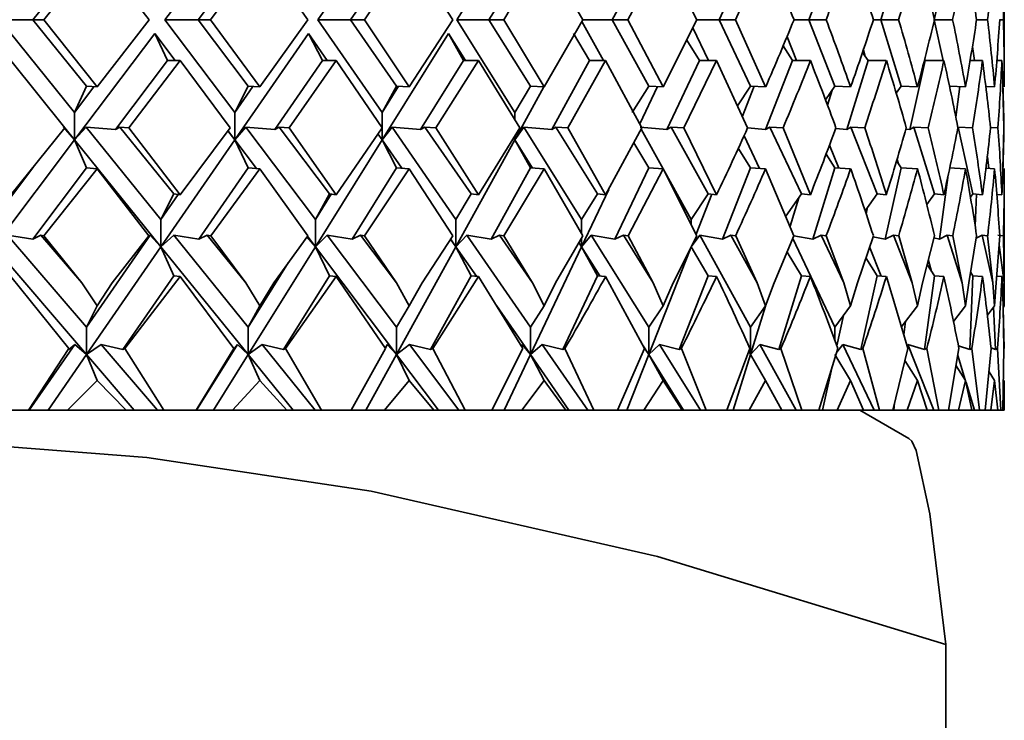
# Model space of a CAD drawing. Extents: x 0 to 420, y 0 to 297.
# Drawn here: x 230 to 231, y 189 to 190 of the extents above; entities that cross this region are included whole.
import ezdxf

# ---------------------------------------------------------------- set-up
doc = ezdxf.new("R2010")
doc.units = 0

msp = doc.modelspace()

# ---------------------------------------------------------------- linework, layer by layer
at = {"color": 7, "lineweight": 35}
for p, q in [((230.3147, 189.9814), (230.224, 189.8609)), ((230.5055, 189.9814), (230.4223, 189.8609)), ((230.6777, 189.9814), (230.6027, 189.8609)), ((230.1223, 189.9471), (230.0525, 189.8609)), ((230.1359, 189.9481), (230.067, 189.8609)), ((230.1359, 189.9481), (230.2033, 189.8609)), ((230.332, 189.9471), (230.267, 189.8609)), ((230.3471, 189.9481), (230.2832, 189.8609)), ((230.3471, 189.9481), (230.4093, 189.8609)), ((230.5244, 189.9471), (230.4648, 189.8609)), ((230.5408, 189.9481), (230.4826, 189.8609)), ((230.5408, 189.9481), (230.5973, 189.8609)), ((230.698, 189.9471), (230.6442, 189.8609)), ((230.7157, 189.9481), (230.6634, 189.8609)), ((230.7157, 189.9481), (230.7659, 189.8609)), ((230.8514, 189.9471), (230.8039, 189.8609)), ((230.8701, 189.9481), (230.8244, 189.8609)), ((230.8701, 189.9481), (230.9138, 189.8609)), ((230.9833, 189.9471), (230.9425, 189.8609)), ((231.003, 189.9481), (230.9641, 189.8609)), ((231.0928, 189.9471), (231.0589, 189.8609)), ((231.1788, 189.9471), (231.1522, 189.8609)), ((231.3125, 189.7738), (231.3125, 189.9481)), ((231.2334, 189.914), (231.2216, 189.8609)), ((230.1067, 189.7405), (230.0092, 189.8609)), ((230.0525, 189.8609), (230.0092, 189.8609)), ((230.1223, 189.7747), (230.0525, 189.8609)), ((230.067, 189.8609), (230.0525, 189.8609)), ((230.1359, 189.7738), (230.067, 189.8609)), ((230.1359, 189.7738), (230.2033, 189.8609)), ((230.3147, 189.7405), (230.224, 189.8609)), ((230.267, 189.8609), (230.224, 189.8609)), ((230.332, 189.7747), (230.267, 189.8609)), ((230.2832, 189.8609), (230.267, 189.8609)), ((230.3471, 189.7738), (230.2832, 189.8609)), ((230.3471, 189.7738), (230.4093, 189.8609)), ((230.5055, 189.7405), (230.4223, 189.8609)), ((230.4648, 189.8609), (230.4223, 189.8609)), ((230.5244, 189.7747), (230.4648, 189.8609)), ((230.4826, 189.8609), (230.4648, 189.8609)), ((230.5408, 189.7738), (230.4826, 189.8609)), ((230.5408, 189.7738), (230.5973, 189.8609)), ((230.6777, 189.7405), (230.6027, 189.8609)), ((230.6442, 189.8609), (230.6027, 189.8609)), ((230.698, 189.7747), (230.6442, 189.8609)), ((230.6634, 189.8609), (230.6442, 189.8609)), ((230.7157, 189.7738), (230.6634, 189.8609)), ((230.7157, 189.7738), (230.7659, 189.8609)), ((230.7928, 189.8079), (230.7647, 189.8588)), ((230.8039, 189.8609), (230.7659, 189.8609)), ((230.8514, 189.7747), (230.8039, 189.8609)), ((230.8244, 189.8609), (230.8039, 189.8609)), ((230.8701, 189.7738), (230.8244, 189.8609)), ((230.8701, 189.7738), (230.9138, 189.8609)), ((230.9425, 189.8609), (230.9138, 189.8609)), ((230.9833, 189.7747), (230.9425, 189.8609)), ((230.9641, 189.8609), (230.9425, 189.8609)), ((231.003, 189.7738), (230.9641, 189.8609)), ((231.0589, 189.8609), (231.0398, 189.8609)), ((231.0928, 189.7747), (231.0589, 189.8609)), ((231.0815, 189.8609), (231.0589, 189.8609)), ((231.1522, 189.8609), (231.1427, 189.8609)), ((231.1788, 189.7747), (231.1522, 189.8609)), ((231.1755, 189.8609), (231.1522, 189.8609)), ((231.2334, 189.8079), (231.2216, 189.8609)), ((231.2455, 189.8609), (231.2216, 189.8609)), ((231.2909, 189.8609), (231.2767, 189.8609)), ((231.3113, 189.8609), (231.3065, 189.8609)), ((230.2107, 189.8432), (230.1067, 189.7052)), ((230.2107, 189.8432), (230.2373, 189.8079)), ((230.2271, 189.8079), (230.2107, 189.8432)), ((230.4101, 189.8432), (230.3147, 189.7052)), ((230.4101, 189.8432), (230.4345, 189.8079)), ((230.4282, 189.8079), (230.4101, 189.8432)), ((230.5916, 189.8432), (230.5055, 189.7052)), ((230.5916, 189.8432), (230.6137, 189.8079)), ((230.6112, 189.8079), (230.5916, 189.8432)), ((230.7747, 189.8079), (230.7538, 189.8432)), ((230.9288, 189.8079), (230.9087, 189.8504)), ((230.9173, 189.8079), (230.9008, 189.8345)), ((231.0428, 189.8079), (231.0307, 189.8389)), ((231.038, 189.8079), (231.0257, 189.8269)), ((231.1358, 189.8079), (231.1287, 189.8185)), ((231.1322, 189.8132), (231.1297, 189.8214)), ((231.2737, 189.8079), (231.2712, 189.8262)), ((230.0243, 189.8079), (230.0941, 189.7207)), ((230.2271, 189.8079), (230.1599, 189.7186)), ((230.2436, 189.8079), (230.1771, 189.7207)), ((230.2436, 189.8079), (230.2271, 189.8079)), ((230.2436, 189.8079), (230.3084, 189.7207)), ((230.4282, 189.8079), (230.3665, 189.7186)), ((230.4462, 189.8079), (230.3851, 189.7207)), ((230.4462, 189.8079), (230.4282, 189.8079)), ((230.4462, 189.8079), (230.5056, 189.7207)), ((230.6112, 189.8079), (230.5555, 189.7186)), ((230.6307, 189.8079), (230.5754, 189.7207)), ((230.6307, 189.8079), (230.6112, 189.8079)), ((230.6307, 189.8079), (230.6841, 189.7207)), ((230.7747, 189.8079), (230.7255, 189.7186)), ((230.7955, 189.8079), (230.7465, 189.7207)), ((230.7955, 189.8079), (230.7747, 189.8079)), ((230.7955, 189.8079), (230.8425, 189.7207)), ((230.9173, 189.8079), (230.875, 189.7186)), ((230.9394, 189.8079), (230.897, 189.7207)), ((230.9394, 189.8079), (230.9173, 189.8079)), ((230.9394, 189.8079), (230.9796, 189.7207)), ((231.038, 189.8079), (231.003, 189.7186)), ((231.061, 189.8079), (231.038, 189.8079)), ((231.1358, 189.8079), (231.1082, 189.7186)), ((231.1595, 189.8079), (231.1358, 189.8079)), ((231.2098, 189.8079), (231.1899, 189.7186)), ((231.2341, 189.8079), (231.2098, 189.8079)), ((231.2842, 189.8079), (231.2682, 189.8079)), ((231.3094, 189.8079), (231.3028, 189.8079)), ((230.1223, 189.7747), (230.1067, 189.7405)), ((230.1067, 189.7405), (230.1319, 189.774)), ((230.1359, 189.7738), (230.1223, 189.7747)), ((230.332, 189.7747), (230.3147, 189.7405)), ((230.3147, 189.7405), (230.338, 189.7744)), ((230.3471, 189.7738), (230.332, 189.7747)), ((230.5244, 189.7747), (230.5055, 189.7405)), ((230.5055, 189.7405), (230.5268, 189.7746)), ((230.5408, 189.7738), (230.5244, 189.7747)), ((230.698, 189.7747), (230.6777, 189.7405)), ((230.7155, 189.7738), (230.6777, 189.7052)), ((230.7157, 189.7738), (230.698, 189.7747)), ((230.8514, 189.7747), (230.8299, 189.7405)), ((230.8626, 189.7742), (230.8398, 189.726)), ((230.8701, 189.7738), (230.8514, 189.7747)), ((230.9833, 189.7747), (230.9666, 189.7494)), ((230.988, 189.7745), (230.9728, 189.7358)), ((231.003, 189.7738), (230.9833, 189.7747)), ((231.0928, 189.7747), (231.0806, 189.757)), ((231.0892, 189.7696), (231.0832, 189.7502)), ((231.1132, 189.7738), (231.0928, 189.7747)), ((231.1788, 189.7747), (231.1723, 189.7656)), ((231.1999, 189.7738), (231.1788, 189.7747)), ((231.2623, 189.7738), (231.2408, 189.7747)), ((231.2549, 189.7741), (231.2496, 189.7346)), ((231.2999, 189.7738), (231.2886, 189.7743)), ((231.3107, 189.7738), (231.312, 189.7207)), ((230.1067, 189.7405), (230.1067, 189.7052)), ((230.3147, 189.7405), (230.3147, 189.7052)), ((230.5055, 189.7405), (230.5055, 189.7052)), ((230.6777, 189.7405), (230.6777, 189.7313)), ((230.0243, 189.6338), (230.0941, 189.7207)), ((230.0924, 189.7216), (230.1067, 189.7052)), ((230.0941, 189.7207), (230.1067, 189.7052)), ((230.122, 189.7216), (230.1067, 189.7052)), ((230.2188, 189.6019), (230.122, 189.7216)), ((230.1599, 189.7186), (230.122, 189.7216)), ((230.1599, 189.7186), (230.1653, 189.7216)), ((230.2354, 189.6349), (230.1653, 189.7216)), ((230.1771, 189.7207), (230.1653, 189.7216)), ((230.2436, 189.6338), (230.1771, 189.7207)), ((230.2436, 189.6338), (230.3084, 189.7207)), ((230.3055, 189.7168), (230.3147, 189.7052)), ((230.3057, 189.7171), (230.3147, 189.7052)), ((230.3289, 189.7216), (230.3147, 189.7052)), ((230.4191, 189.6019), (230.3289, 189.7216)), ((230.3665, 189.7186), (230.3289, 189.7216)), ((230.3665, 189.7186), (230.372, 189.7216)), ((230.4372, 189.6349), (230.372, 189.7216)), ((230.3851, 189.7207), (230.372, 189.7216)), ((230.4462, 189.6338), (230.3851, 189.7207)), ((230.4462, 189.6338), (230.5056, 189.7207)), ((230.5186, 189.7216), (230.5055, 189.7052)), ((230.6013, 189.6019), (230.5186, 189.7216)), ((230.5555, 189.7186), (230.5186, 189.7216)), ((230.5555, 189.7186), (230.5611, 189.7216)), ((230.621, 189.6349), (230.5611, 189.7216)), ((230.5754, 189.7207), (230.5611, 189.7216)), ((230.6307, 189.6338), (230.5754, 189.7207)), ((230.6307, 189.6338), (230.6841, 189.7207)), ((230.6895, 189.7216), (230.6777, 189.7052)), ((230.7642, 189.6019), (230.6895, 189.7216)), ((230.7255, 189.7186), (230.6895, 189.7216)), ((230.7255, 189.7186), (230.7311, 189.7216)), ((230.7851, 189.6349), (230.7311, 189.7216)), ((230.7465, 189.7207), (230.7311, 189.7216)), ((230.7955, 189.6338), (230.7465, 189.7207)), ((230.7955, 189.6338), (230.8425, 189.7207)), ((230.875, 189.7186), (230.8403, 189.7216)), ((230.87, 189.6677), (230.8417, 189.7191)), ((230.875, 189.7186), (230.8806, 189.7216)), ((230.9284, 189.6349), (230.8806, 189.7216)), ((230.897, 189.7207), (230.8806, 189.7216)), ((230.9394, 189.6338), (230.897, 189.7207)), ((231.003, 189.7186), (230.9796, 189.7207)), ((231.003, 189.7186), (231.0085, 189.7216)), ((231.0496, 189.6349), (231.0085, 189.7216)), ((231.0257, 189.7207), (231.0085, 189.7216)), ((231.061, 189.6338), (231.0257, 189.7207)), ((231.1082, 189.7186), (231.0939, 189.72)), ((231.1082, 189.7186), (231.1136, 189.7216)), ((231.1477, 189.6349), (231.1136, 189.7216)), ((231.1315, 189.7207), (231.1136, 189.7216)), ((231.1899, 189.7186), (231.1849, 189.7191)), ((231.1899, 189.7186), (231.1952, 189.7216)), ((231.222, 189.6349), (231.1952, 189.7216)), ((231.2136, 189.7207), (231.1952, 189.7216)), ((231.2719, 189.6349), (231.2526, 189.7216)), ((231.2713, 189.7207), (231.2526, 189.7216)), ((231.3042, 189.7207), (231.2947, 189.7212)), ((231.3107, 189.6678), (231.312, 189.7207)), ((230.1067, 189.7052), (230.0022, 189.5665)), ((230.1067, 189.7052), (230.2188, 189.5665)), ((230.1223, 189.6687), (230.1067, 189.7052)), ((230.3147, 189.7052), (230.2188, 189.5665)), ((230.3147, 189.7052), (230.3427, 189.668)), ((230.332, 189.6687), (230.3147, 189.7052)), ((230.5055, 189.7052), (230.4191, 189.5665)), ((230.5001, 189.7127), (230.5055, 189.7052)), ((230.5002, 189.7128), (230.5055, 189.7052)), ((230.5055, 189.7052), (230.531, 189.6683)), ((230.5244, 189.6687), (230.5055, 189.7052)), ((230.6777, 189.7052), (230.6013, 189.5665)), ((230.6762, 189.7076), (230.6777, 189.7052)), ((230.6762, 189.7076), (230.6777, 189.7052)), ((230.6777, 189.7102), (230.6777, 189.7052)), ((230.6777, 189.7052), (230.7006, 189.6685)), ((230.698, 189.6687), (230.6777, 189.7052)), ((230.8514, 189.6687), (230.8322, 189.7013)), ((230.9951, 189.6681), (230.975, 189.7105)), ((230.9833, 189.6687), (230.9675, 189.6942)), ((231.0977, 189.6684), (231.0859, 189.6984)), ((231.0928, 189.6687), (231.0813, 189.6864)), ((231.1788, 189.6687), (231.1729, 189.6777)), ((231.1752, 189.6741), (231.1735, 189.6797)), ((231.2924, 189.668), (231.2905, 189.683)), ((230.0022, 189.6019), (230.0536, 189.6701)), ((230.1223, 189.6687), (230.0527, 189.5763)), ((230.1359, 189.6677), (230.0671, 189.5808)), ((230.1359, 189.6677), (230.1223, 189.6687)), ((230.1359, 189.6677), (230.2032, 189.5808)), ((230.332, 189.6687), (230.2681, 189.5763)), ((230.3471, 189.6677), (230.2834, 189.5808)), ((230.3471, 189.6677), (230.332, 189.6687)), ((230.3471, 189.6677), (230.4091, 189.5808)), ((230.5244, 189.6687), (230.4668, 189.5763)), ((230.5408, 189.6677), (230.4827, 189.5808)), ((230.5408, 189.6677), (230.5244, 189.6687)), ((230.5408, 189.6677), (230.5972, 189.5808)), ((230.698, 189.6687), (230.6471, 189.5763)), ((230.7157, 189.6677), (230.6636, 189.5808)), ((230.7157, 189.6677), (230.698, 189.6687)), ((230.7157, 189.6677), (230.7658, 189.5808)), ((230.8514, 189.6687), (230.8076, 189.5763)), ((230.8701, 189.6677), (230.8245, 189.5808)), ((230.8701, 189.6677), (230.8514, 189.6687)), ((230.8701, 189.6677), (230.9137, 189.5808)), ((230.9063, 189.6019), (230.8722, 189.6638)), ((230.9833, 189.6687), (230.947, 189.5763)), ((231.003, 189.6677), (230.9833, 189.6687)), ((231.003, 189.6677), (231.0397, 189.5808)), ((231.0928, 189.6687), (231.0642, 189.5763)), ((231.1132, 189.6677), (231.0928, 189.6687)), ((231.1788, 189.6687), (231.1582, 189.5763)), ((231.1999, 189.6677), (231.1788, 189.6687)), ((231.2623, 189.6677), (231.2408, 189.6687)), ((231.2999, 189.6677), (231.2887, 189.6682)), ((231.3125, 189.4898), (231.3125, 189.6677)), ((231.2391, 189.6564), (231.2284, 189.5763)), ((230.7995, 189.6409), (230.7642, 189.5665)), ((230.2354, 189.6349), (230.2188, 189.6019)), ((230.2188, 189.6019), (230.2412, 189.6342)), ((230.2436, 189.6338), (230.2354, 189.6349)), ((230.4372, 189.6349), (230.4191, 189.6019)), ((230.4191, 189.6019), (230.4395, 189.6347)), ((230.4462, 189.6338), (230.4372, 189.6349)), ((230.621, 189.6349), (230.6013, 189.6019)), ((230.6307, 189.6338), (230.621, 189.6349)), ((230.7851, 189.6349), (230.7642, 189.6019)), ((230.7955, 189.6338), (230.7851, 189.6349)), ((230.9284, 189.6349), (230.9063, 189.6019)), ((230.933, 189.6345), (230.9127, 189.5829)), ((230.9394, 189.6338), (230.9284, 189.6349)), ((231.0496, 189.6349), (231.0293, 189.6059)), ((231.0461, 189.63), (231.0347, 189.593)), ((231.061, 189.6338), (231.0496, 189.6349)), ((231.1477, 189.6349), (231.132, 189.6132)), ((231.1595, 189.6338), (231.1477, 189.6349)), ((231.222, 189.6349), (231.2119, 189.6213)), ((231.2341, 189.6338), (231.222, 189.6349)), ((231.2719, 189.6349), (231.2687, 189.6307)), ((231.2842, 189.6338), (231.2719, 189.6349)), ((231.2766, 189.6345), (231.2747, 189.5931)), ((231.3094, 189.6338), (231.3027, 189.6344)), ((231.1352, 189.6176), (231.1333, 189.6092)), ((230.2188, 189.6019), (230.2188, 189.5665)), ((230.4191, 189.6019), (230.4191, 189.5665)), ((230.6013, 189.6019), (230.6013, 189.5665)), ((230.7642, 189.6019), (230.7642, 189.5837)), ((230.9063, 189.6019), (230.9063, 189.596)), ((230.1222, 189.4621), (230.0198, 189.5814)), ((230.0527, 189.5763), (230.0198, 189.5814)), ((230.0527, 189.5763), (230.0629, 189.5815)), ((230.1161, 189.5195), (230.0629, 189.5815)), ((230.0671, 189.5808), (230.0629, 189.5815)), ((230.1161, 189.5195), (230.0671, 189.5808)), ((230.1222, 189.4621), (230.2047, 189.5814)), ((230.1555, 189.5195), (230.2032, 189.5808)), ((230.2047, 189.5814), (230.2025, 189.5799)), ((230.2047, 189.5814), (230.2188, 189.5665)), ((230.2354, 189.5814), (230.2188, 189.5665)), ((230.3319, 189.4621), (230.2354, 189.5814)), ((230.2681, 189.5763), (230.2354, 189.5814)), ((230.2681, 189.5763), (230.2786, 189.5815)), ((230.3288, 189.5195), (230.2786, 189.5815)), ((230.2834, 189.5808), (230.2786, 189.5815)), ((230.3288, 189.5195), (230.2834, 189.5808)), ((230.3652, 189.5195), (230.4091, 189.5808)), ((230.4081, 189.5794), (230.4191, 189.5665)), ((230.4087, 189.5803), (230.4191, 189.5665)), ((230.4344, 189.5814), (230.4191, 189.5665)), ((230.5243, 189.4621), (230.4344, 189.5814)), ((230.4668, 189.5763), (230.4344, 189.5814)), ((230.4668, 189.5763), (230.4775, 189.5815)), ((230.5242, 189.5195), (230.4775, 189.5815)), ((230.4827, 189.5808), (230.4775, 189.5815)), ((230.5242, 189.5195), (230.4827, 189.5808)), ((230.5574, 189.5195), (230.5972, 189.5808)), ((230.5941, 189.5761), (230.6013, 189.5665)), ((230.5944, 189.5765), (230.6013, 189.5665)), ((230.6155, 189.5814), (230.6013, 189.5665)), ((230.698, 189.4621), (230.6155, 189.5814)), ((230.6471, 189.5763), (230.6155, 189.5814)), ((230.6471, 189.5763), (230.6579, 189.5815)), ((230.7008, 189.5195), (230.6579, 189.5815)), ((230.6636, 189.5808), (230.6579, 189.5815)), ((230.7008, 189.5195), (230.6636, 189.5808)), ((230.7304, 189.5195), (230.7658, 189.5808)), ((230.7769, 189.5814), (230.7642, 189.5665)), ((230.7642, 189.578), (230.7642, 189.5665)), ((230.8513, 189.4621), (230.7769, 189.5814)), ((230.8076, 189.5763), (230.7769, 189.5814)), ((230.8076, 189.5763), (230.8185, 189.5815)), ((230.8571, 189.5195), (230.8185, 189.5815)), ((230.8245, 189.5808), (230.8185, 189.5815)), ((230.8571, 189.5195), (230.8245, 189.5808)), ((230.883, 189.5195), (230.9137, 189.5808)), ((230.9175, 189.5814), (230.9063, 189.5665)), ((230.9833, 189.4621), (230.9175, 189.5814)), ((230.947, 189.5763), (230.9175, 189.5814)), ((230.947, 189.5763), (230.9578, 189.5815)), ((230.992, 189.5195), (230.9578, 189.5815)), ((230.9642, 189.5808), (230.9578, 189.5815)), ((230.992, 189.5195), (230.9642, 189.5808)), ((231.0139, 189.5195), (231.0397, 189.5808)), ((231.0927, 189.4621), (231.0382, 189.5772)), ((231.0642, 189.5763), (231.0397, 189.5808)), ((231.0642, 189.5763), (231.0749, 189.5815)), ((231.1043, 189.5195), (231.0749, 189.5815)), ((231.0815, 189.5808), (231.0749, 189.5815)), ((231.1043, 189.5195), (231.0815, 189.5808)), ((231.122, 189.5195), (231.1427, 189.5808)), ((231.1582, 189.5763), (231.1422, 189.5794)), ((231.1582, 189.5763), (231.1687, 189.5815)), ((231.1931, 189.5195), (231.1687, 189.5815)), ((231.1756, 189.5808), (231.1687, 189.5815)), ((231.1931, 189.5195), (231.1756, 189.5808)), ((231.2065, 189.5195), (231.2219, 189.5808)), ((231.2284, 189.5763), (231.2211, 189.5778)), ((231.2284, 189.5763), (231.2385, 189.5815)), ((231.2577, 189.5195), (231.2385, 189.5815)), ((231.2456, 189.5808), (231.2385, 189.5815)), ((231.2577, 189.5195), (231.2456, 189.5808)), ((231.2667, 189.5195), (231.2766, 189.5808)), ((231.2761, 189.5774), (231.2838, 189.5815)), ((231.2976, 189.5195), (231.2838, 189.5815)), ((231.2909, 189.5808), (231.2838, 189.5815)), ((231.2976, 189.5195), (231.2909, 189.5808)), ((231.3021, 189.5195), (231.3065, 189.5808)), ((231.3113, 189.5808), (231.3041, 189.5815)), ((231.3124, 189.5195), (231.3113, 189.5808)), ((230.0022, 189.5665), (230.1222, 189.4267)), ((230.2188, 189.5665), (230.1222, 189.4267)), ((230.2188, 189.5665), (230.3319, 189.4267)), ((230.2354, 189.5289), (230.2188, 189.5665)), ((230.4191, 189.5665), (230.3319, 189.4267)), ((230.4191, 189.5665), (230.5243, 189.4267)), ((230.4372, 189.5289), (230.4191, 189.5665)), ((230.6013, 189.5665), (230.5243, 189.4267)), ((230.6013, 189.5665), (230.6279, 189.5281)), ((230.621, 189.5289), (230.6013, 189.5665)), ((230.7642, 189.5665), (230.698, 189.4267)), ((230.7607, 189.5719), (230.7642, 189.5665)), ((230.7608, 189.572), (230.7642, 189.5665)), ((230.7642, 189.5665), (230.7878, 189.5286)), ((230.7851, 189.5289), (230.7642, 189.5665)), ((230.9049, 189.5629), (230.8513, 189.4267)), ((230.9284, 189.5289), (230.9063, 189.5665)), ((231.1527, 189.5284), (231.1378, 189.5662)), ((231.3124, 189.5195), (231.3058, 189.569)), ((231.0496, 189.5289), (231.0308, 189.5594)), ((231.1477, 189.5289), (231.1331, 189.5519)), ((231.2183, 189.5345), (231.214, 189.5487)), ((230.3319, 189.4621), (230.3839, 189.5454)), ((231.222, 189.5289), (231.2126, 189.5433)), ((230.0243, 189.5278), (230.0993, 189.4345)), ((230.2354, 189.5289), (230.1693, 189.4333)), ((230.2436, 189.5278), (230.172, 189.4345)), ((230.2436, 189.5278), (230.2354, 189.5289)), ((230.2436, 189.5278), (230.3132, 189.4345)), ((230.4372, 189.5289), (230.3776, 189.4333)), ((230.4462, 189.5278), (230.3804, 189.4345)), ((230.4462, 189.5278), (230.4372, 189.5289)), ((230.4462, 189.5278), (230.51, 189.4345)), ((230.621, 189.5289), (230.5683, 189.4333)), ((230.6307, 189.5278), (230.5712, 189.4345)), ((230.6307, 189.5278), (230.621, 189.5289)), ((230.6307, 189.5278), (230.6881, 189.4345)), ((230.7851, 189.5289), (230.7398, 189.4333)), ((230.7955, 189.5278), (230.7851, 189.5289)), ((230.7955, 189.5278), (230.846, 189.4345)), ((230.9284, 189.5289), (230.8908, 189.4333)), ((230.9394, 189.5278), (230.9284, 189.5289)), ((231.0496, 189.5289), (231.02, 189.4333)), ((231.061, 189.5278), (231.0496, 189.5289)), ((231.1477, 189.5289), (231.1264, 189.4333)), ((231.1595, 189.5278), (231.1477, 189.5289)), ((231.222, 189.5289), (231.2092, 189.4333)), ((231.2341, 189.5278), (231.222, 189.5289)), ((231.2719, 189.5289), (231.2676, 189.4333)), ((231.2719, 189.5289), (231.269, 189.5332)), ((231.2842, 189.5278), (231.2719, 189.5289)), ((231.3094, 189.5278), (231.3028, 189.5284)), ((230.1161, 189.5195), (230.1359, 189.4898)), ((230.1555, 189.5195), (230.1359, 189.4898)), ((230.3288, 189.5195), (230.3471, 189.4898)), ((230.3652, 189.5195), (230.3471, 189.4898)), ((230.5242, 189.5195), (230.5408, 189.4898)), ((230.5574, 189.5195), (230.5408, 189.4898)), ((230.7008, 189.5195), (230.7157, 189.4898)), ((230.7304, 189.5195), (230.7157, 189.4898)), ((230.8571, 189.5195), (230.8701, 189.4898)), ((230.883, 189.5195), (230.8701, 189.4898)), ((230.992, 189.5195), (231.003, 189.4898)), ((231.0139, 189.5195), (231.003, 189.4898)), ((231.1043, 189.5195), (231.1132, 189.4898)), ((231.122, 189.5195), (231.1132, 189.4898)), ((231.1931, 189.5195), (231.1999, 189.4898)), ((231.2065, 189.5195), (231.1999, 189.4898)), ((231.2577, 189.5195), (231.2623, 189.4898)), ((231.2667, 189.5195), (231.2623, 189.4898)), ((231.2976, 189.5195), (231.2999, 189.4898)), ((231.3021, 189.5195), (231.2999, 189.4898)), ((231.3124, 189.5195), (231.3125, 189.4898)), ((230.1359, 189.4898), (230.1222, 189.4621)), ((230.3471, 189.4898), (230.3319, 189.4621)), ((230.5408, 189.4898), (230.5243, 189.4621)), ((230.6541, 189.4901), (230.698, 189.4267)), ((230.7157, 189.4898), (230.698, 189.4621)), ((230.8701, 189.4898), (230.8513, 189.4621)), ((231.003, 189.4898), (230.9833, 189.4621)), ((231.0026, 189.4893), (230.9833, 189.4267)), ((231.1132, 189.4898), (231.0927, 189.4621)), ((231.1999, 189.4898), (231.1788, 189.4621)), ((231.2623, 189.4898), (231.2466, 189.4697)), ((231.2999, 189.4898), (231.2905, 189.4779)), ((231.2987, 189.4883), (231.3012, 189.4333)), ((231.3125, 189.4898), (231.3109, 189.4878)), ((231.3109, 189.4878), (231.3121, 189.4345)), ((231.104, 189.4773), (231.0952, 189.4381)), ((230.1222, 189.4621), (230.1222, 189.4267)), ((230.3319, 189.4621), (230.3319, 189.4267)), ((230.5243, 189.4621), (230.5243, 189.4267)), ((230.698, 189.4621), (230.698, 189.4267)), ((230.8513, 189.4621), (230.8513, 189.4267)), ((230.9833, 189.4621), (230.9833, 189.4267)), ((231.0927, 189.4621), (231.0927, 189.445)), ((231.1845, 189.4697), (231.1822, 189.4521)), ((230.0993, 189.4345), (230.0468, 189.3546)), ((230.048, 189.3546), (230.1069, 189.4398)), ((230.1069, 189.4398), (230.0991, 189.4333)), ((230.0993, 189.4345), (230.0991, 189.4333)), ((230.1069, 189.4398), (230.1222, 189.4267)), ((230.1414, 189.4398), (230.1222, 189.4267)), ((230.2145, 189.3546), (230.1414, 189.4398)), ((230.1693, 189.4333), (230.1414, 189.4398)), ((230.1693, 189.4333), (230.172, 189.4345)), ((230.172, 189.4345), (230.2225, 189.3546)), ((230.3132, 189.4345), (230.2645, 189.3546)), ((230.265, 189.3546), (230.318, 189.4398)), ((230.318, 189.4398), (230.3127, 189.4333)), ((230.3132, 189.4345), (230.3127, 189.4333)), ((230.318, 189.4398), (230.3319, 189.4267)), ((230.3499, 189.4398), (230.3319, 189.4267)), ((230.4188, 189.3546), (230.3499, 189.4398)), ((230.3776, 189.4333), (230.3499, 189.4398)), ((230.3776, 189.4333), (230.3804, 189.4345)), ((230.3804, 189.4345), (230.4269, 189.3546)), ((230.51, 189.4345), (230.4654, 189.3546)), ((230.5121, 189.4398), (230.5099, 189.4348)), ((230.5121, 189.4398), (230.5243, 189.4267)), ((230.5411, 189.4398), (230.5243, 189.4267)), ((230.6052, 189.3546), (230.5411, 189.4398)), ((230.5683, 189.4333), (230.5411, 189.4398)), ((230.5683, 189.4333), (230.5712, 189.4345)), ((230.5712, 189.4345), (230.6132, 189.3546)), ((230.6881, 189.4345), (230.648, 189.3546)), ((230.6874, 189.4398), (230.6872, 189.436)), ((230.6874, 189.4398), (230.698, 189.4267)), ((230.7133, 189.4398), (230.698, 189.4267)), ((230.7722, 189.3546), (230.7133, 189.4398)), ((230.7398, 189.4333), (230.7133, 189.4398)), ((230.7398, 189.4333), (230.7427, 189.4345)), ((230.7427, 189.4345), (230.7801, 189.3546)), ((230.846, 189.4345), (230.8108, 189.3546)), ((230.8434, 189.4394), (230.8513, 189.4267)), ((230.8456, 189.4352), (230.8513, 189.4267)), ((230.8652, 189.4398), (230.8513, 189.4267)), ((230.9183, 189.3546), (230.8652, 189.4398)), ((230.8908, 189.4333), (230.8652, 189.4398)), ((230.8908, 189.4333), (230.8937, 189.4345)), ((230.8937, 189.4345), (230.926, 189.3546)), ((230.9825, 189.4345), (230.9525, 189.3546)), ((230.9955, 189.4398), (230.9833, 189.4267)), ((231.0425, 189.3546), (230.9955, 189.4398)), ((231.02, 189.4333), (230.9955, 189.4398)), ((231.02, 189.4333), (231.0229, 189.4345)), ((231.0229, 189.4345), (231.0499, 189.3546)), ((231.0966, 189.4345), (231.0719, 189.3546)), ((231.1033, 189.4398), (231.0951, 189.4297)), ((231.1436, 189.3546), (231.1033, 189.4398)), ((231.1264, 189.4333), (231.1033, 189.4398)), ((231.1264, 189.4333), (231.1292, 189.4345)), ((231.1292, 189.4345), (231.1508, 189.3546)), ((231.1872, 189.4345), (231.1681, 189.3546)), ((231.1875, 189.4398), (231.1862, 189.4379)), ((231.221, 189.3546), (231.1875, 189.4398)), ((231.2092, 189.4333), (231.1875, 189.4398)), ((231.2092, 189.4333), (231.2119, 189.4345)), ((231.2119, 189.4345), (231.2278, 189.3546)), ((231.2536, 189.4345), (231.2402, 189.3546)), ((231.2676, 189.4333), (231.2529, 189.438)), ((231.2676, 189.4333), (231.2702, 189.4345)), ((231.2702, 189.4345), (231.2803, 189.3546)), ((231.2954, 189.4345), (231.2878, 189.3546)), ((231.3012, 189.4333), (231.2953, 189.4354)), ((231.3012, 189.4333), (231.3037, 189.4345)), ((231.3037, 189.4345), (231.308, 189.3546)), ((231.3121, 189.4345), (231.3105, 189.3546)), ((230.1222, 189.4267), (230.0724, 189.3546)), ((230.1222, 189.4267), (230.1841, 189.3546)), ((230.1359, 189.3931), (230.1222, 189.4267)), ((230.3319, 189.4267), (230.287, 189.3546)), ((230.3319, 189.4267), (230.3902, 189.3546)), ((230.3471, 189.3931), (230.3319, 189.4267)), ((230.5243, 189.4267), (230.4846, 189.3546)), ((230.5243, 189.4267), (230.5786, 189.3546)), ((230.5408, 189.3931), (230.5243, 189.4267)), ((230.698, 189.4267), (230.6638, 189.3546)), ((230.698, 189.4267), (230.7477, 189.3546)), ((230.7157, 189.3931), (230.698, 189.4267)), ((230.8513, 189.4267), (230.823, 189.3546)), ((230.8513, 189.4267), (230.8963, 189.3546)), ((230.8701, 189.3931), (230.8513, 189.4267)), ((230.9833, 189.4267), (230.961, 189.3546)), ((230.9812, 189.4308), (230.9833, 189.4267)), ((231.003, 189.3931), (230.9833, 189.4267)), ((231.1132, 189.3931), (231.0927, 189.4267)), ((231.2618, 189.3938), (231.2521, 189.4252)), ((231.0888, 189.4091), (231.0767, 189.3546)), ((231.1999, 189.3931), (231.1836, 189.4191)), ((231.2623, 189.3931), (231.25, 189.4122)), ((231.2999, 189.3931), (231.2927, 189.4042)), ((230.0976, 189.3546), (230.1359, 189.3931)), ((230.1737, 189.3546), (230.1359, 189.3931)), ((230.3116, 189.3546), (230.3471, 189.3931)), ((230.382, 189.3546), (230.3471, 189.3931)), ((230.5085, 189.3546), (230.5408, 189.3931)), ((230.5726, 189.3546), (230.5408, 189.3931)), ((230.6868, 189.3546), (230.7157, 189.3931)), ((230.744, 189.3546), (230.7157, 189.3931)), ((230.8449, 189.3546), (230.8701, 189.3931)), ((230.8948, 189.3546), (230.8701, 189.3931)), ((230.9816, 189.3546), (231.003, 189.3931)), ((231.0238, 189.3546), (231.003, 189.3931)), ((231.0958, 189.3546), (231.1132, 189.3931)), ((231.13, 189.3546), (231.1132, 189.3931)), ((231.1866, 189.3546), (231.1999, 189.3931)), ((231.2125, 189.3546), (231.1999, 189.3931)), ((231.2532, 189.3546), (231.2623, 189.3931)), ((231.2706, 189.3546), (231.2623, 189.3931)), ((231.2739, 189.3546), (231.2629, 189.3903)), ((231.2952, 189.3546), (231.2999, 189.3931)), ((231.3039, 189.3546), (231.2999, 189.3931)), ((231.3121, 189.3546), (231.3125, 189.3931)), ((231.3125, 189.3546), (231.3125, 189.3931)), ((231.1703, 189.364), (231.1691, 189.3546)), ((230.0468, 189.3546), (230.0017, 189.3546)), ((230.0468, 189.3546), (230.048, 189.3546)), ((230.048, 189.3546), (230.0724, 189.3546)), ((230.0976, 189.3546), (230.0724, 189.3546)), ((230.1737, 189.3546), (230.0976, 189.3546)), ((230.1737, 189.3546), (230.1841, 189.3546)), ((230.1841, 189.3546), (230.2145, 189.3546)), ((230.2225, 189.3546), (230.2145, 189.3546)), ((230.2645, 189.3546), (230.2225, 189.3546)), ((230.2645, 189.3546), (230.265, 189.3546)), ((230.265, 189.3546), (230.287, 189.3546)), ((230.3116, 189.3546), (230.287, 189.3546)), ((230.382, 189.3546), (230.3116, 189.3546)), ((230.382, 189.3546), (230.3902, 189.3546)), ((230.3902, 189.3546), (230.4188, 189.3546)), ((230.4269, 189.3546), (230.4188, 189.3546)), ((230.4654, 189.3546), (230.4269, 189.3546)), ((230.4652, 189.3546), (230.4846, 189.3546)), ((230.5085, 189.3546), (230.4846, 189.3546)), ((230.5726, 189.3546), (230.5085, 189.3546)), ((230.5726, 189.3546), (230.5786, 189.3546)), ((230.5786, 189.3546), (230.6052, 189.3546)), ((230.6132, 189.3546), (230.6052, 189.3546)), ((230.648, 189.3546), (230.6132, 189.3546)), ((230.647, 189.3546), (230.6638, 189.3546)), ((230.6868, 189.3546), (230.6638, 189.3546)), ((230.744, 189.3546), (230.6868, 189.3546)), ((230.744, 189.3546), (230.7477, 189.3546)), ((230.7477, 189.3546), (230.7722, 189.3546)), ((230.7801, 189.3546), (230.7722, 189.3546)), ((230.8108, 189.3546), (230.7801, 189.3546)), ((230.8108, 189.3546), (230.823, 189.3546)), ((230.8449, 189.3546), (230.823, 189.3546)), ((230.8948, 189.3546), (230.8449, 189.3546)), ((230.8948, 189.3546), (230.8963, 189.3546)), ((230.8963, 189.3546), (230.9183, 189.3546)), ((230.926, 189.3546), (230.9183, 189.3546)), ((230.9525, 189.3546), (230.926, 189.3546)), ((230.9525, 189.3546), (230.961, 189.3546)), ((230.9816, 189.3546), (230.961, 189.3546)), ((231.0238, 189.3546), (230.9816, 189.3546)), ((231.023, 189.3546), (231.0425, 189.3546)), ((231.0499, 189.3546), (231.0425, 189.3546)), ((231.0719, 189.3546), (231.0499, 189.3546)), ((231.0719, 189.3546), (231.0767, 189.3546)), ((231.0958, 189.3546), (231.0767, 189.3546)), ((231.13, 189.3546), (231.0958, 189.3546)), ((231.125, 189.3546), (231.1888, 189.3178)), ((231.13, 189.3546), (231.1436, 189.3546)), ((231.1508, 189.3546), (231.1436, 189.3546)), ((231.1681, 189.3546), (231.1508, 189.3546)), ((231.1681, 189.3546), (231.1691, 189.3546)), ((231.1866, 189.3546), (231.1691, 189.3546)), ((231.2125, 189.3546), (231.1866, 189.3546)), ((231.2125, 189.3546), (231.221, 189.3546)), ((231.2278, 189.3546), (231.221, 189.3546)), ((231.2402, 189.3546), (231.2278, 189.3546)), ((231.2532, 189.3546), (231.2402, 189.3546)), ((231.2706, 189.3546), (231.2532, 189.3546)), ((231.2706, 189.3546), (231.2739, 189.3546)), ((231.2803, 189.3546), (231.2739, 189.3546)), ((231.2878, 189.3546), (231.2803, 189.3546)), ((231.2952, 189.3546), (231.2878, 189.3546)), ((231.3039, 189.3546), (231.2952, 189.3546)), ((231.3039, 189.3546), (231.308, 189.3546)), ((231.3105, 189.3546), (231.308, 189.3546)), ((231.3105, 189.3546), (231.3121, 189.3546)), ((231.3125, 189.3546), (231.3121, 189.3546)), ((231.2366, 189.0506), (231.2366, 185.3062))]:
    msp.add_line(p, q, dxfattribs=at)
for points in [[(231.1888, 189.3178), (231.1924, 189.3142), (231.1983, 189.302), (231.2161, 189.22), (231.2366, 189.0506)], [(228.2883, 189.0506), (228.6308, 189.1561), (228.9716, 189.2374), (229.2979, 189.2901), (229.6224, 189.3159), (229.9111, 189.3156), (230.2005, 189.2933), (230.4912, 189.2494), (230.8629, 189.1646), (231.2366, 189.0506)]]:
    msp.add_lwpolyline(points, dxfattribs=at)
for centre, radius, start, end in [((227.0253, 188.2202), 4.3368, 22.2294, 23.4792), ((227.253, 191.3061), 4.0921, 339.3193, 340.6184), ((227.4714, 188.667), 3.8606, 18.0152, 19.381), ((227.6504, 190.8935), 3.6732, 343.673, 345.0849), ((227.8061, 189.0442), 3.5121, 13.4475, 14.9143), ((227.935, 190.543), 3.38, 348.3589, 349.8637), ((228.0351, 189.3712), 3.2783, 8.5913, 10.1354), ((228.1129, 190.2342), 3.1998, 353.3017, 354.871), ((228.1879, 189.9481), 3.1246, 358.4008, 359.9994), ((227.0253, 191.5016), 4.3368, 336.5208, 337.7706), ((227.253, 188.4157), 4.0921, 19.3816, 20.6807), ((227.4714, 191.0549), 3.8606, 340.619, 341.9848), ((227.6504, 188.8283), 3.6732, 14.9151, 16.327), ((227.8061, 190.6777), 3.5121, 345.0857, 346.5525), ((227.935, 189.1789), 3.38, 10.1363, 11.6411), ((228.0351, 190.3507), 3.2783, 349.8646, 351.4087), ((228.1129, 189.4877), 3.1998, 5.129, 6.6983), ((228.1619, 190.0554), 3.1506, 354.8721, 356.4619), ((228.1879, 189.7737), 3.1246, 0.0006, 1.5992), ((227.0866, 191.3702), 4.2705, 337.279, 338.5409), ((227.1893, 188.286), 4.1601, 20.1751, 21.4592), ((227.5198, 190.9328), 3.8096, 341.448, 342.8251), ((227.6006, 188.7079), 3.7251, 15.7771, 17.175), ((227.8411, 190.5631), 3.4761, 345.9765, 347.4525), ((227.8993, 189.0657), 3.4165, 11.0544, 12.5475), ((228.0564, 190.2413), 3.2568, 350.8032, 352.3531), ((228.0914, 189.3792), 3.2214, 6.0856, 7.6469), ((228.169, 189.9488), 3.1435, 355.8393, 357.4306), ((228.1808, 189.6675), 3.1317, 0.9742, 2.5694), ((226.8687, 191.5708), 4.5081, 334.5531, 335.7702), ((227.3468, 191.0997), 3.993, 338.4626, 339.7973), ((227.4247, 188.4748), 3.9106, 17.241, 18.5791), ((227.7154, 190.7026), 3.6061, 342.7605, 344.2008), ((227.784, 188.8628), 3.5353, 12.5975, 14.045), ((227.9799, 190.361), 3.3345, 347.4043, 348.9301), ((228.0302, 189.1951), 3.2834, 7.6784, 9.2116), ((228.1433, 190.0572), 3.1693, 352.3236, 353.9062), ((228.1698, 189.4923), 3.1428, 2.5809, 4.1681), ((228.2068, 189.7736), 3.1057, 357.4213, 359.0255), ((226.927, 191.4382), 4.4439, 335.2944, 336.521), ((227.3934, 190.9763), 3.9433, 339.2758, 340.6192), ((227.3591, 188.347), 3.9797, 18.0615, 19.3817), ((227.7494, 190.5867), 3.5708, 343.6386, 345.0857), ((227.7331, 188.7443), 3.5877, 13.4845, 14.9152), ((228.0007, 190.2507), 3.3133, 348.3352, 349.8647), ((227.994, 189.0834), 3.3201, 8.6173, 10.1364), ((228.1503, 189.9503), 3.1623, 353.29, 354.8721), ((228.1482, 189.3848), 3.1644, 3.552, 5.129), ((228.1996, 189.6677), 3.1129, 358.4018, 0.0006), ((226.1588, 192.0928), 5.2989, 329.8904, 331.0493), ((226.7723, 191.5106), 4.6147, 333.2636, 334.5528), ((226.4882, 187.4096), 4.9295, 24.2541, 25.4486), ((227.2695, 191.0242), 4.0761, 337.0461, 338.4624), ((227.0811, 187.9569), 4.2788, 20.2029, 21.5393), ((227.6587, 190.6141), 3.6655, 341.2276, 342.7603), ((227.5373, 188.4036), 3.7927, 15.7724, 17.2417), ((227.9451, 190.2627), 3.3702, 345.7743, 347.4041), ((227.871, 188.7761), 3.4461, 11.0142, 12.5981), ((228.1315, 189.9527), 3.1813, 350.6252, 352.3236), ((228.0918, 189.0974), 3.2213, 6.0083, 7.6789), ((228.2188, 189.667), 3.0937, 355.6912, 357.4214), ((228.2064, 189.3879), 3.1062, 0.8602, 2.5811)]:
    msp.add_arc(centre, radius, start, end, dxfattribs=at)

doc.saveas('drawing.dxf')
